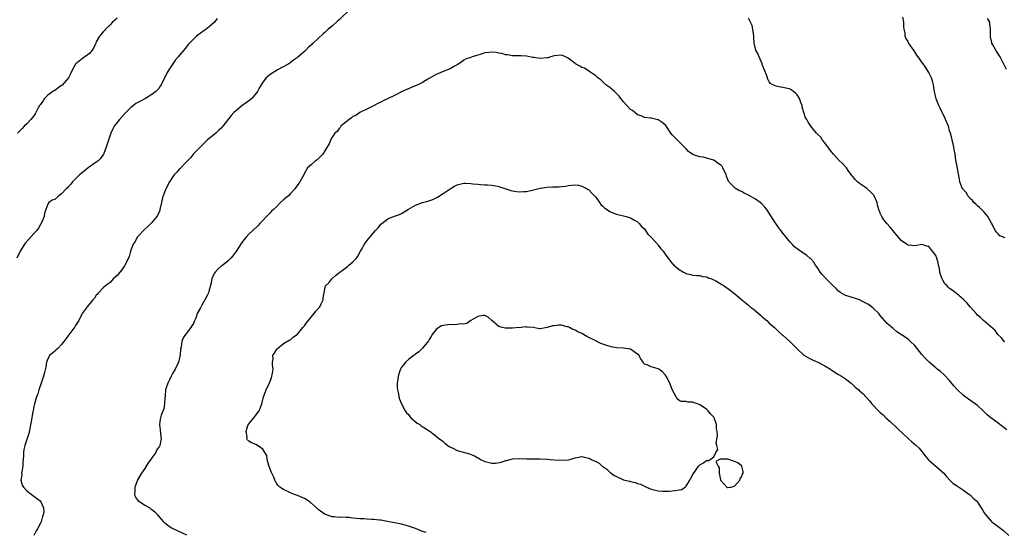
# Model space of a CAD drawing. Units: inches. Extents: x 2604000 to 2607000, y 1509000 to 1512000.
# Drawn here: x 2605043 to 2605327, y 1511630 to 1511778 of the extents above; entities that cross this region are included whole.
import ezdxf

# ---------------------------------------------------------------- set-up
doc = ezdxf.new("R2010")
doc.units = ezdxf.units.IN
doc.header["$MEASUREMENT"] = 0
doc.layers.add('LD26041509_10ft', color=121, linetype='Continuous')

msp = doc.modelspace()

# ---------------------------------------------------------------- linework, layer by layer
at = {"layer": 'LD26041509_10ft'}
for points, elevation in [([(2605138.39, 1511781), (2605135, 1511777.72), (2605134.6, 1511777.4), (2605133, 1511775.9), (2605131.89, 1511775), (2605131.42, 1511774.58), (2605131, 1511774.12), (2605130.38, 1511773.62), (2605129, 1511772.36), (2605127.55, 1511771), (2605127.23, 1511770.77), (2605127, 1511770.53), (2605126.15, 1511769.85), (2605125.39, 1511769), (2605125, 1511768.61), (2605123.06, 1511766.94), (2605123, 1511766.87), (2605121.89, 1511766.11), (2605121, 1511765.4), (2605120.8, 1511765.2), (2605120.49, 1511765), (2605117.26, 1511763.26), (2605116.82, 1511763), (2605115.71, 1511762.29), (2605115, 1511761.8), (2605114.53, 1511761.47), (2605113.97, 1511761), (2605113, 1511759.74), (2605112.51, 1511759), (2605111.97, 1511758.03), (2605111.44, 1511757), (2605109.81, 1511755), (2605109, 1511754.34), (2605107, 1511752.91), (2605105, 1511751.32), (2605104.67, 1511751), (2605103.87, 1511750.13), (2605101.45, 1511747), (2605101, 1511746.49), (2605100.25, 1511745.75), (2605099.45, 1511745), (2605096.99, 1511743), (2605095.96, 1511742.04), (2605095, 1511741.08), (2605094.9, 1511741), (2605093, 1511739.05), (2605092.11, 1511737.89), (2605091.24, 1511737), (2605091, 1511736.79), (2605089.14, 1511734.86), (2605089, 1511734.74), (2605088.24, 1511733.76), (2605087.47, 1511733), (2605087, 1511732.39), (2605086.07, 1511731), (2605085, 1511729), (2605084.29, 1511727), (2605084, 1511726), (2605083.8, 1511725), (2605083.35, 1511723), (2605083.27, 1511722.73), (2605082.66, 1511721.34), (2605082.45, 1511721), (2605081, 1511719.3), (2605080.72, 1511719), (2605079.87, 1511718.13), (2605079, 1511717.39), (2605077, 1511715.27), (2605076.8, 1511715), (2605076.18, 1511713.82), (2605075.64, 1511713), (2605075, 1511711.33), (2605074.9, 1511711), (2605074.49, 1511709.51), (2605074.29, 1511709), (2605073.27, 1511707), (2605073.17, 1511706.83), (2605072.35, 1511705.65), (2605071.79, 1511705), (2605071, 1511704), (2605069.9, 1511703), (2605069, 1511702.02), (2605068.44, 1511701.56), (2605067.65, 1511701), (2605067, 1511700.46), (2605065.64, 1511699), (2605065.36, 1511698.64), (2605065, 1511698.32), (2605064.49, 1511697.51), (2605063.98, 1511697), (2605062.33, 1511695), (2605060.97, 1511693), (2605059.95, 1511691), (2605059.59, 1511690.41), (2605059, 1511689.59), (2605058.78, 1511689.22), (2605057.06, 1511686.94), (2605056.23, 1511685.77), (2605055.65, 1511685), (2605055, 1511684.07), (2605053.87, 1511683), (2605053.44, 1511682.56), (2605053, 1511682.2), (2605052.37, 1511681.63), (2605051.6, 1511681), (2605051, 1511680), (2605050.63, 1511679), (2605050.43, 1511677.57), (2605050.04, 1511676.04), (2605049.82, 1511675), (2605049.62, 1511674.38), (2605049, 1511672.71), (2605048.44, 1511671), (2605048.11, 1511669.89), (2605047.76, 1511669), (2605047.16, 1511667), (2605047, 1511666.2), (2605046.78, 1511665), (2605046.75, 1511664.75), (2605046.35, 1511662.35), (2605045.52, 1511658.48), (2605045.07, 1511657), (2605044.42, 1511655), (2605044.14, 1511653.86), (2605044.04, 1511653), (2605044.03, 1511652.03), (2605043.86, 1511650.14), (2605043.8, 1511649), (2605043.53, 1511647.53), (2605043.48, 1511647), (2605043.51, 1511646.49), (2605043.26, 1511645), (2605043.6, 1511643.6), (2605043.97, 1511643), (2605045, 1511641.94), (2605046.19, 1511641), (2605047, 1511640.43), (2605047.81, 1511639.81), (2605048.8, 1511639), (2605049, 1511638.73), (2605049.79, 1511637), (2605049.85, 1511635.85), (2605049.68, 1511635), (2605049.46, 1511634.54), (2605049.09, 1511633), (2605049, 1511632.8), (2605048.05, 1511631), (2605047.64, 1511630.36), (2605046.96, 1511629)], 8440), ([(2605099.87, 1511778.13), (2605099.05, 1511777), (2605097, 1511775.24), (2605096.69, 1511775), (2605095.68, 1511774.32), (2605093.86, 1511773), (2605091.85, 1511771), (2605091.44, 1511770.56), (2605091, 1511769.89), (2605090.28, 1511769), (2605089, 1511767.49), (2605088.64, 1511767), (2605087.86, 1511766.14), (2605085.75, 1511763), (2605085.46, 1511762.54), (2605085, 1511761.63), (2605084.76, 1511761.24), (2605084.65, 1511761), (2605083.66, 1511759), (2605083.45, 1511758.55), (2605083, 1511757.94), (2605082.57, 1511757.43), (2605082.16, 1511757), (2605081, 1511756.13), (2605079.19, 1511755), (2605077.72, 1511754.28), (2605076.42, 1511753.58), (2605075.75, 1511753), (2605075, 1511752.45), (2605073.54, 1511751), (2605071.73, 1511749), (2605070.2, 1511747), (2605069.75, 1511746.25), (2605069.22, 1511745), (2605068.52, 1511743), (2605067.88, 1511741), (2605067.14, 1511739.14), (2605067.07, 1511738.93), (2605066.26, 1511737.74), (2605065.41, 1511737), (2605065, 1511736.63), (2605063, 1511735.29), (2605062.61, 1511735), (2605061, 1511733.73), (2605060.64, 1511733.36), (2605060.17, 1511733), (2605059, 1511731.91), (2605058.14, 1511731), (2605057.67, 1511730.33), (2605057, 1511729.69), (2605056.69, 1511729.31), (2605056.35, 1511729), (2605055, 1511727.52), (2605054.19, 1511727), (2605053, 1511725.95), (2605052.26, 1511725.74), (2605051.29, 1511725), (2605051, 1511724.56), (2605050.45, 1511723), (2605050.05, 1511721.95), (2605049.97, 1511721), (2605049.08, 1511719), (2605049, 1511718.89), (2605048.33, 1511717.67), (2605047.84, 1511717), (2605047, 1511716.1), (2605045.54, 1511714.46), (2605044.61, 1511713.39), (2605044.29, 1511713), (2605043.08, 1511711), (2605042.06, 1511709)], 8430), ([(2605071, 1511778.21), (2605069.69, 1511777), (2605069, 1511776.25), (2605067.63, 1511775), (2605067.36, 1511774.64), (2605067, 1511774.27), (2605065.94, 1511773), (2605065, 1511771.38), (2605064.82, 1511771), (2605064.28, 1511769.72), (2605063.82, 1511769), (2605063, 1511768.04), (2605061.74, 1511767), (2605061, 1511766.51), (2605059.07, 1511765), (2605059, 1511764.92), (2605057.97, 1511763), (2605057.69, 1511762.31), (2605056.98, 1511761.02), (2605055.13, 1511758.87), (2605055, 1511758.76), (2605054.32, 1511758.32), (2605053, 1511757.36), (2605052.8, 1511757.2), (2605052.46, 1511757), (2605051, 1511755.97), (2605050.1, 1511755), (2605049.69, 1511754.31), (2605049, 1511753.52), (2605048.82, 1511753.18), (2605048.67, 1511753), (2605048.14, 1511752.14), (2605047.57, 1511751), (2605047.41, 1511750.59), (2605047, 1511750.06), (2605046.13, 1511749), (2605045, 1511747.73), (2605044.23, 1511747), (2605043.62, 1511746.38), (2605043, 1511745.69), (2605042.33, 1511745)], 8420), ([(2605326.87, 1511684.87), (2605326.72, 1511685), (2605325.98, 1511685.98), (2605324.85, 1511687), (2605324.1, 1511688.1), (2605320.74, 1511691), (2605319.86, 1511691.86), (2605319, 1511692.59), (2605318.62, 1511693), (2605317.91, 1511693.91), (2605316.89, 1511695), (2605316.06, 1511696.06), (2605315, 1511697.08), (2605313, 1511698.81), (2605311.73, 1511699.73), (2605311, 1511700.29), (2605310.62, 1511700.62), (2605310.28, 1511701), (2605309.63, 1511701.63), (2605309, 1511702.68), (2605308.83, 1511703), (2605308.32, 1511704.32), (2605308.17, 1511705), (2605308.03, 1511705.97), (2605307.83, 1511707), (2605307.66, 1511707.66), (2605307.34, 1511709), (2605307, 1511709.74), (2605306.04, 1511711), (2605305.57, 1511711.57), (2605305, 1511712.31), (2605304.46, 1511712.46), (2605303, 1511712.94), (2605301, 1511712.59), (2605299, 1511712.71), (2605298.81, 1511712.81), (2605298.52, 1511713), (2605297, 1511714.09), (2605296.24, 1511715), (2605295.7, 1511715.7), (2605295, 1511716.52), (2605294.79, 1511716.79), (2605293.89, 1511717.89), (2605292.9, 1511719), (2605292.07, 1511720.07), (2605291.42, 1511721), (2605291, 1511721.94), (2605290.6, 1511723), (2605290.25, 1511724.25), (2605290.13, 1511725), (2605289.26, 1511727), (2605289.15, 1511727.15), (2605288.15, 1511728.15), (2605287.21, 1511729), (2605286.45, 1511729.55), (2605285, 1511730.52), (2605284.41, 1511731), (2605283.72, 1511731.72), (2605283, 1511732.6), (2605282.81, 1511732.81), (2605281.78, 1511734.22), (2605281.24, 1511735), (2605281.15, 1511735.15), (2605281, 1511735.3), (2605280.23, 1511736.23), (2605279, 1511737.38), (2605277.5, 1511739), (2605277, 1511739.59), (2605276.37, 1511740.37), (2605275, 1511742.23), (2605274.32, 1511743), (2605273.85, 1511743.85), (2605273, 1511744.64), (2605272.83, 1511744.83), (2605272.66, 1511745), (2605271, 1511747.01), (2605270.22, 1511748.22), (2605269.8, 1511749), (2605269.49, 1511749.49), (2605269, 1511750.95), (2605268.52, 1511752.52), (2605268.46, 1511753), (2605268.14, 1511753.86), (2605267.7, 1511755), (2605267.47, 1511755.47), (2605267, 1511756.09), (2605266.56, 1511756.56), (2605266.01, 1511757), (2605265, 1511757.71), (2605263, 1511758.21), (2605262.26, 1511758.26), (2605261, 1511758.53), (2605260.05, 1511759), (2605259.39, 1511759.39), (2605259, 1511759.84), (2605258.56, 1511760.56), (2605258.2, 1511761.8), (2605257.75, 1511763), (2605257, 1511764.78), (2605256.93, 1511765), (2605256.06, 1511767), (2605255.83, 1511767.83), (2605255.17, 1511769), (2605254.69, 1511771), (2605254.59, 1511772.59), (2605254.52, 1511773), (2605254.39, 1511774.39), (2605254.03, 1511776.03), (2605253.61, 1511777), (2605253, 1511778.21)], 8440), ([(2605327, 1511714.87), (2605325.49, 1511715.48), (2605325, 1511715.99), (2605324.47, 1511716.47), (2605324.17, 1511717), (2605323.22, 1511718.78), (2605323.05, 1511719.05), (2605322.38, 1511720.38), (2605322, 1511721), (2605321, 1511722.3), (2605319.59, 1511723.59), (2605319, 1511724.04), (2605318.52, 1511724.52), (2605318, 1511725), (2605317.58, 1511725.58), (2605317, 1511726.12), (2605316.29, 1511727), (2605315.87, 1511727.87), (2605315, 1511728.69), (2605314.88, 1511728.88), (2605314.75, 1511729), (2605314.53, 1511729.47), (2605313.96, 1511731), (2605313.81, 1511731.81), (2605312.84, 1511736.84), (2605312.82, 1511737.18), (2605312.56, 1511739), (2605312.3, 1511740.3), (2605312.24, 1511741), (2605312.04, 1511741.96), (2605311.76, 1511743), (2605311.59, 1511743.58), (2605311.22, 1511745), (2605311, 1511745.66), (2605310.63, 1511747), (2605309.84, 1511749), (2605309.57, 1511749.57), (2605309, 1511750.63), (2605308.82, 1511751), (2605308.28, 1511752.28), (2605307.88, 1511753), (2605307.12, 1511754.88), (2605307, 1511755.33), (2605306.69, 1511756.69), (2605306.61, 1511757), (2605306.52, 1511757.48), (2605306.3, 1511759), (2605306.1, 1511760.1), (2605305.78, 1511761), (2605305, 1511762.55), (2605304.73, 1511763), (2605304.06, 1511764.06), (2605303.34, 1511765), (2605303, 1511765.52), (2605302.37, 1511766.37), (2605301.94, 1511767), (2605301.54, 1511767.54), (2605301, 1511768.44), (2605300.76, 1511768.75), (2605299.11, 1511771.11), (2605299, 1511771.41), (2605298.4, 1511772.4), (2605298.22, 1511773), (2605298.16, 1511773.84), (2605297.93, 1511775), (2605297.81, 1511775.81), (2605297.78, 1511777), (2605297.51, 1511778.49)], 8430), ([(2605327.38, 1511763.38), (2605326.68, 1511764.68), (2605325.53, 1511767), (2605325.34, 1511767.34), (2605324.32, 1511769), (2605323.48, 1511770.52), (2605323.2, 1511771), (2605323.14, 1511771.14), (2605322.77, 1511772.77), (2605322.75, 1511775), (2605322.6, 1511776.6), (2605322.54, 1511777), (2605321.92, 1511778.08)], 8420), ([(2605327.46, 1511659.46), (2605326.36, 1511660.36), (2605325.49, 1511661), (2605325, 1511661.39), (2605322.84, 1511663), (2605321.84, 1511663.84), (2605320.7, 1511665), (2605319, 1511666.5), (2605318.38, 1511667), (2605316.39, 1511668.39), (2605315, 1511669.45), (2605313.18, 1511671.18), (2605312.22, 1511672.22), (2605311, 1511673.71), (2605309.4, 1511675.4), (2605308.33, 1511676.33), (2605307.45, 1511677), (2605307, 1511677.37), (2605305.07, 1511679), (2605304.04, 1511680.04), (2605303, 1511681.23), (2605301.65, 1511683), (2605301, 1511683.78), (2605299.73, 1511685), (2605299, 1511685.62), (2605295.79, 1511687.79), (2605294.68, 1511688.68), (2605294.29, 1511689), (2605293, 1511690.18), (2605291.68, 1511691.68), (2605291, 1511692.5), (2605290.63, 1511693), (2605289, 1511694.54), (2605288.46, 1511695), (2605287.59, 1511695.59), (2605287, 1511695.96), (2605286.3, 1511696.3), (2605285, 1511696.99), (2605282.05, 1511697.95), (2605281, 1511698.21), (2605279.66, 1511699), (2605279.26, 1511699.26), (2605279, 1511699.44), (2605278.24, 1511700.24), (2605277.42, 1511701), (2605277.22, 1511701.22), (2605277, 1511701.41), (2605275.36, 1511703), (2605274.25, 1511704.25), (2605273.66, 1511705), (2605273, 1511706.09), (2605272.33, 1511707), (2605271.84, 1511707.84), (2605271, 1511708.79), (2605270.89, 1511708.89), (2605270.74, 1511709), (2605269.79, 1511709.79), (2605267.4, 1511711.4), (2605267, 1511711.71), (2605266.3, 1511712.3), (2605265.64, 1511713), (2605265, 1511713.6), (2605263.92, 1511715), (2605263, 1511716.12), (2605262.33, 1511717), (2605261.78, 1511717.78), (2605260.85, 1511719), (2605260.15, 1511720.15), (2605259, 1511721.95), (2605258.29, 1511723), (2605257.74, 1511723.74), (2605256.74, 1511724.74), (2605256.41, 1511725), (2605255, 1511725.99), (2605254.36, 1511726.36), (2605253, 1511727.12), (2605251.77, 1511727.77), (2605251, 1511728.19), (2605250.44, 1511728.44), (2605249.48, 1511729), (2605249.19, 1511729.19), (2605247.37, 1511731), (2605247.22, 1511731.22), (2605247, 1511731.87), (2605246.65, 1511732.65), (2605246.55, 1511733), (2605245.65, 1511735), (2605245.38, 1511735.38), (2605245, 1511735.83), (2605244.31, 1511736.31), (2605243.37, 1511737), (2605243, 1511737.23), (2605242.62, 1511737.38), (2605241, 1511737.82), (2605239.92, 1511738.08), (2605239, 1511738.17), (2605237.19, 1511738.81), (2605237, 1511738.86), (2605235.76, 1511739.76), (2605235, 1511740.52), (2605234.79, 1511740.79), (2605232.53, 1511743), (2605231.79, 1511743.79), (2605231, 1511744.58), (2605230.63, 1511745), (2605229.21, 1511747.21), (2605228.11, 1511748.11), (2605227, 1511748.84), (2605226.45, 1511749), (2605225, 1511749.31), (2605224.63, 1511749.37), (2605223, 1511749.51), (2605222.03, 1511750.03), (2605221, 1511750.36), (2605220.27, 1511751), (2605219.55, 1511751.55), (2605219, 1511751.86), (2605217.91, 1511753), (2605217, 1511754.05), (2605216.24, 1511755), (2605215.71, 1511755.71), (2605215, 1511756.48), (2605214.38, 1511757), (2605213, 1511758.24), (2605211.9, 1511759), (2605211.43, 1511759.43), (2605211, 1511759.87), (2605210.4, 1511760.4), (2605209.61, 1511761), (2605209, 1511761.6), (2605207.25, 1511762.75), (2605205.78, 1511763.78), (2605205, 1511763.99), (2605204.39, 1511764.39), (2605203.15, 1511765), (2605203, 1511765.09), (2605201, 1511766.66), (2605200.3, 1511767), (2605199.38, 1511767.38), (2605199, 1511767.51), (2605197, 1511767.3), (2605195.94, 1511767), (2605195.24, 1511766.76), (2605195, 1511766.72), (2605193, 1511766.57), (2605191.16, 1511766.84), (2605190.86, 1511766.86), (2605189, 1511767.25), (2605187.36, 1511767.36), (2605187, 1511767.34), (2605185.37, 1511767.37), (2605185, 1511767.33), (2605183.57, 1511767.57), (2605183, 1511767.59), (2605181.94, 1511767.95), (2605181, 1511768.1), (2605180.24, 1511768.24), (2605179, 1511768.37), (2605178.25, 1511768.25), (2605177, 1511768.15), (2605175.68, 1511767.68), (2605175, 1511767.54), (2605173.31, 1511767), (2605173, 1511766.88), (2605171.59, 1511766.41), (2605171, 1511766.07), (2605170.39, 1511765.61), (2605169, 1511764.7), (2605168.41, 1511764.41), (2605167, 1511763.56), (2605165, 1511762.83), (2605163, 1511761.98), (2605160.62, 1511760.62), (2605159, 1511759.65), (2605157.73, 1511759), (2605157, 1511758.65), (2605155.81, 1511758.19), (2605155, 1511757.81), (2605154.4, 1511757.6), (2605153.22, 1511757), (2605151, 1511755.93), (2605149.15, 1511755), (2605147.68, 1511754.32), (2605147, 1511753.96), (2605146.32, 1511753.68), (2605144.92, 1511752.92), (2605143, 1511751.93), (2605141, 1511750.94), (2605139.86, 1511750.14), (2605139, 1511749.8), (2605138.59, 1511749.41), (2605137.91, 1511749), (2605137, 1511748.28), (2605135.53, 1511747), (2605135.32, 1511746.68), (2605135, 1511746.35), (2605134.45, 1511745.55), (2605133.8, 1511745), (2605133, 1511743.86), (2605132.5, 1511743), (2605132.09, 1511741.91), (2605131, 1511740.15), (2605130.26, 1511739), (2605129.68, 1511738.31), (2605129, 1511737.63), (2605128.66, 1511737.34), (2605128.1, 1511737), (2605127, 1511736.01), (2605125.93, 1511735), (2605125, 1511733.49), (2605124.8, 1511733), (2605123.7, 1511731), (2605123.39, 1511730.61), (2605122.26, 1511729), (2605121, 1511727.63), (2605120.37, 1511727), (2605119.63, 1511726.37), (2605119, 1511725.77), (2605118.12, 1511725), (2605117, 1511723.93), (2605116.07, 1511723), (2605115.5, 1511722.5), (2605115, 1511721.95), (2605114.52, 1511721.48), (2605114.09, 1511721), (2605113, 1511719.87), (2605112.18, 1511719), (2605111.62, 1511718.38), (2605110.15, 1511717), (2605109, 1511715.89), (2605108.19, 1511715), (2605107.67, 1511714.33), (2605107, 1511713.53), (2605105.2, 1511710.8), (2605104.38, 1511709.62), (2605103.82, 1511709), (2605103, 1511708.2), (2605101.47, 1511707), (2605101.2, 1511706.8), (2605101, 1511706.68), (2605100.12, 1511705.88), (2605099.27, 1511705), (2605099, 1511704.58), (2605098.29, 1511703), (2605098.08, 1511701.92), (2605097.42, 1511699.42), (2605097.34, 1511699), (2605097, 1511698.19), (2605096.29, 1511697), (2605095.44, 1511695.44), (2605095.09, 1511694.91), (2605095, 1511694.65), (2605094.05, 1511693), (2605093.67, 1511691.67), (2605093.24, 1511690.76), (2605093, 1511690.19), (2605092.5, 1511689.5), (2605092.26, 1511689), (2605091, 1511687.34), (2605090.72, 1511687), (2605090.02, 1511685.98), (2605089.63, 1511685), (2605089.47, 1511683.47), (2605089.28, 1511682.72), (2605089.2, 1511681), (2605089, 1511680.31), (2605088.66, 1511679), (2605087.71, 1511677), (2605087, 1511675.78), (2605086.59, 1511675), (2605086.1, 1511673.9), (2605085.59, 1511673), (2605084.93, 1511671), (2605084.82, 1511669.18), (2605084.76, 1511668.76), (2605084.7, 1511667), (2605084.46, 1511665.54), (2605083.72, 1511663.72), (2605083.51, 1511663), (2605083.46, 1511662.54), (2605083.2, 1511661), (2605083.46, 1511659.46), (2605083.53, 1511658.47), (2605083.74, 1511657), (2605083.45, 1511655.45), (2605083.35, 1511655), (2605083.19, 1511654.81), (2605082.4, 1511653.6), (2605082.16, 1511653), (2605081, 1511651.4), (2605080.75, 1511651), (2605080, 1511650), (2605079, 1511648.32), (2605078.07, 1511647), (2605076.89, 1511645.11), (2605076.84, 1511645), (2605076.13, 1511643), (2605076.15, 1511641.85), (2605076.02, 1511641), (2605076.23, 1511640.23), (2605077.03, 1511639.03), (2605078.28, 1511638.28), (2605079, 1511637.81), (2605080.45, 1511637), (2605080.77, 1511636.77), (2605081, 1511636.52), (2605081.86, 1511635.86), (2605082.64, 1511635), (2605083, 1511634.56), (2605084.39, 1511633), (2605084.7, 1511632.7), (2605085, 1511632.46), (2605085.79, 1511631.79), (2605087.05, 1511631.05), (2605091, 1511629.24)], 8450), ([(2605160.13, 1511629.87), (2605159, 1511630.23), (2605157, 1511631.05), (2605155.59, 1511631.59), (2605155, 1511631.78), (2605154.04, 1511632.04), (2605153, 1511632.28), (2605151, 1511632.69), (2605148.9, 1511633.09), (2605147, 1511633.42), (2605146.51, 1511633.49), (2605145, 1511633.67), (2605144.3, 1511633.7), (2605143, 1511633.79), (2605142.19, 1511633.81), (2605141, 1511633.89), (2605140.02, 1511633.98), (2605139, 1511634.04), (2605137.8, 1511634.2), (2605137, 1511634.2), (2605135.66, 1511634.34), (2605135, 1511634.28), (2605133.54, 1511634.46), (2605133, 1511634.47), (2605131.41, 1511635), (2605131.09, 1511635.09), (2605131, 1511635.14), (2605129, 1511636.55), (2605128.78, 1511636.78), (2605128.51, 1511637), (2605126.65, 1511638.65), (2605125, 1511639.7), (2605123, 1511640.59), (2605122.71, 1511640.71), (2605121.81, 1511641), (2605121, 1511641.34), (2605119, 1511642.27), (2605117.92, 1511643), (2605117.42, 1511643.42), (2605117, 1511643.94), (2605116.62, 1511644.62), (2605116.49, 1511645), (2605116.14, 1511645.86), (2605115.42, 1511647.42), (2605114.76, 1511649.24), (2605114.3, 1511651), (2605114.12, 1511652.12), (2605113.61, 1511653), (2605113, 1511653.98), (2605111.5, 1511655), (2605111, 1511655.32), (2605109.79, 1511655.79), (2605109, 1511656.26), (2605108.58, 1511656.58), (2605108.38, 1511657), (2605108.48, 1511657.52), (2605108.19, 1511659), (2605108.72, 1511660.72), (2605108.84, 1511661), (2605109, 1511661.26), (2605110.44, 1511663), (2605111, 1511663.71), (2605111.91, 1511665), (2605112.28, 1511665.72), (2605112.68, 1511667), (2605113.22, 1511669), (2605113.69, 1511670.31), (2605113.97, 1511671), (2605114.92, 1511673.08), (2605115.46, 1511674.54), (2605115.65, 1511675), (2605115.84, 1511675.84), (2605115.99, 1511677), (2605115.76, 1511678.24), (2605115.82, 1511679), (2605115.99, 1511679.99), (2605115.88, 1511681), (2605116.35, 1511681.65), (2605117, 1511682.77), (2605117.1, 1511682.9), (2605119, 1511684.42), (2605120.63, 1511685.37), (2605121, 1511685.43), (2605121.75, 1511686.25), (2605123, 1511687.09), (2605124.55, 1511689), (2605125, 1511689.48), (2605125.6, 1511690.4), (2605127.83, 1511693), (2605128.33, 1511693.67), (2605129.21, 1511694.79), (2605129.41, 1511695), (2605129.83, 1511695.83), (2605130.38, 1511697), (2605130.42, 1511697.58), (2605130.68, 1511699), (2605131, 1511700.62), (2605131.1, 1511701), (2605132.07, 1511701.93), (2605132.87, 1511703), (2605133.95, 1511703.95), (2605135.16, 1511705), (2605136.24, 1511705.76), (2605137, 1511706.35), (2605137.38, 1511706.62), (2605137.83, 1511707), (2605139, 1511707.91), (2605139.99, 1511709), (2605140.4, 1511709.6), (2605141.19, 1511711), (2605141.49, 1511711.49), (2605142.34, 1511713), (2605143, 1511713.97), (2605145.5, 1511717), (2605146.27, 1511717.73), (2605147, 1511718.75), (2605147.28, 1511719), (2605149, 1511720.34), (2605150.63, 1511721), (2605152.39, 1511721.61), (2605153, 1511721.87), (2605155, 1511723.09), (2605157, 1511724.26), (2605159, 1511725.01), (2605160.55, 1511725.45), (2605162.05, 1511725.95), (2605163.4, 1511726.6), (2605165, 1511727.59), (2605167, 1511729.02), (2605168.25, 1511729.75), (2605169, 1511730.12), (2605171, 1511730.62), (2605171.41, 1511730.59), (2605173, 1511730.56), (2605173.53, 1511730.47), (2605175, 1511730.28), (2605175.74, 1511730.26), (2605177, 1511730.17), (2605177.82, 1511730.18), (2605179, 1511730.06), (2605180.13, 1511729.87), (2605181, 1511729.67), (2605184.48, 1511728.48), (2605185, 1511728.37), (2605186.18, 1511728.18), (2605187, 1511728.08), (2605188.19, 1511728.19), (2605189, 1511728.22), (2605190.64, 1511728.64), (2605191, 1511728.71), (2605192.18, 1511729), (2605193, 1511729.22), (2605195, 1511729.49), (2605196.48, 1511729.52), (2605197, 1511729.56), (2605198.42, 1511729.58), (2605199, 1511729.66), (2605200.24, 1511729.76), (2605201, 1511729.92), (2605201.96, 1511730.04), (2605203, 1511730.11), (2605203.99, 1511730.01), (2605205, 1511729.76), (2605206.5, 1511729), (2605206.8, 1511728.8), (2605207, 1511728.71), (2605207.79, 1511727.79), (2605208.61, 1511727), (2605209, 1511726.54), (2605210.05, 1511725), (2605210.47, 1511724.47), (2605211, 1511723.95), (2605211.46, 1511723.46), (2605213, 1511722.41), (2605213.89, 1511722.11), (2605215, 1511721.66), (2605217, 1511721.2), (2605217.77, 1511721), (2605218.7, 1511720.7), (2605219, 1511720.58), (2605220, 1511720), (2605221, 1511719.49), (2605221.23, 1511719.23), (2605221.52, 1511719), (2605222.14, 1511718.14), (2605223, 1511717.43), (2605223.3, 1511717), (2605223.95, 1511715.95), (2605225, 1511715.08), (2605226.76, 1511713), (2605226.85, 1511712.85), (2605227, 1511712.71), (2605227.71, 1511711.71), (2605228.38, 1511711), (2605229, 1511710.14), (2605229.52, 1511709.52), (2605229.88, 1511709), (2605231, 1511707.49), (2605231.26, 1511707.26), (2605231.48, 1511707), (2605233, 1511705.68), (2605234.3, 1511705), (2605234.77, 1511704.77), (2605235, 1511704.57), (2605236.33, 1511704.33), (2605237, 1511704.12), (2605238, 1511704), (2605239, 1511704.02), (2605239.75, 1511703.75), (2605241, 1511703.59), (2605241.37, 1511703.37), (2605242.38, 1511703), (2605243.56, 1511702.44), (2605245, 1511701.62), (2605245.37, 1511701.37), (2605245.97, 1511701), (2605246.58, 1511700.58), (2605247, 1511700.39), (2605247.75, 1511699.75), (2605249, 1511698.83), (2605251.09, 1511697), (2605253, 1511695.42), (2605253.53, 1511695), (2605254.37, 1511694.37), (2605256.52, 1511692.52), (2605257, 1511692.06), (2605258.29, 1511691), (2605259, 1511690.3), (2605260.48, 1511689), (2605261.73, 1511687.73), (2605262.82, 1511686.82), (2605263, 1511686.69), (2605265, 1511684.88), (2605267, 1511682.83), (2605269, 1511681.04), (2605270.28, 1511680.28), (2605271.62, 1511679.62), (2605273, 1511679.04), (2605275, 1511677.98), (2605276.63, 1511677), (2605276.84, 1511676.84), (2605277, 1511676.75), (2605278, 1511676), (2605279, 1511675.46), (2605279.8, 1511675), (2605281, 1511674.21), (2605282.58, 1511673), (2605282.79, 1511672.79), (2605283, 1511672.61), (2605283.81, 1511671.81), (2605284.78, 1511671), (2605285, 1511670.79), (2605285.97, 1511669.97), (2605287.91, 1511667.91), (2605288.59, 1511667), (2605290.47, 1511665), (2605291, 1511664.51), (2605291.8, 1511663.8), (2605292.62, 1511663), (2605293.88, 1511661.88), (2605295.93, 1511659.93), (2605299, 1511656.99), (2605300.09, 1511656.09), (2605301.18, 1511655.18), (2605302.2, 1511654.2), (2605303, 1511653.27), (2605303.97, 1511651.97), (2605304.81, 1511651), (2605305, 1511650.8), (2605307, 1511649.02), (2605309.35, 1511647), (2605310.09, 1511646.09), (2605311, 1511645.1), (2605312.05, 1511644.05), (2605313, 1511643.43), (2605313.22, 1511643.22), (2605315, 1511642.11), (2605316.51, 1511641), (2605316.78, 1511640.78), (2605317, 1511640.64), (2605317.81, 1511639.81), (2605318.73, 1511639), (2605319, 1511638.65), (2605320.12, 1511637), (2605320.43, 1511636.43), (2605321, 1511635.57), (2605321.21, 1511635.21), (2605323, 1511633.18), (2605323.21, 1511633), (2605324.22, 1511632.22), (2605325, 1511631.64), (2605325.38, 1511631.38), (2605326.51, 1511630.51), (2605328.1, 1511629)], 8460)]:
    msp.add_lwpolyline(points, dxfattribs=dict(at, elevation=elevation))
at = {"layer": 'LD26041509_10ft', "elevation": 8470}
for points in [[(2605237.87, 1511647.87), (2605238.62, 1511649), (2605238.78, 1511649.22), (2605239, 1511649.41), (2605240.04, 1511649.96), (2605241, 1511650.74), (2605241.39, 1511650.61), (2605241.97, 1511651), (2605243, 1511651.77), (2605243.64, 1511653), (2605244.14, 1511653.86), (2605243.85, 1511655), (2605243.7, 1511655.7), (2605244.09, 1511657.91), (2605243.97, 1511659), (2605243.81, 1511659.81), (2605243.81, 1511661), (2605243.09, 1511663), (2605243, 1511663.13), (2605242.08, 1511664.08), (2605241.35, 1511665), (2605241, 1511665.34), (2605239.77, 1511666.23), (2605239, 1511666.75), (2605238.34, 1511667), (2605237.33, 1511667.33), (2605237, 1511667.53), (2605235.5, 1511667.5), (2605235, 1511667.71), (2605233.64, 1511667.64), (2605233, 1511667.99), (2605232.41, 1511668.41), (2605232.13, 1511669), (2605231, 1511671.09), (2605230.32, 1511673), (2605229.26, 1511675), (2605229, 1511675.32), (2605228.18, 1511676.18), (2605227.15, 1511677), (2605227, 1511677.1), (2605225, 1511677.64), (2605223.79, 1511678.21), (2605223, 1511678.48), (2605222.73, 1511678.73), (2605222.62, 1511679), (2605221.93, 1511679.93), (2605221.36, 1511681), (2605221, 1511681.3), (2605220.04, 1511681.96), (2605219, 1511682.72), (2605217.61, 1511683), (2605217, 1511683.09), (2605215, 1511683.17), (2605213.44, 1511683.44), (2605211.87, 1511683.87), (2605211, 1511684.25), (2605210.4, 1511684.4), (2605209.28, 1511685), (2605209, 1511685.12), (2605206.38, 1511686.38), (2605205.49, 1511687), (2605205, 1511687.24), (2605203.79, 1511687.79), (2605203, 1511688.2), (2605202.42, 1511688.42), (2605201.41, 1511689), (2605201, 1511689.17), (2605200.76, 1511689.24), (2605199, 1511689.66), (2605198.32, 1511689.68), (2605197, 1511689.53), (2605196.54, 1511689.46), (2605194.97, 1511688.97), (2605193, 1511688.65), (2605192.64, 1511688.64), (2605191, 1511688.96), (2605189.13, 1511689.13), (2605189, 1511689.2), (2605188.78, 1511689.22), (2605187.45, 1511689), (2605187, 1511688.95), (2605186.96, 1511688.96), (2605185, 1511688.8), (2605184.83, 1511688.83), (2605182.86, 1511688.86), (2605182, 1511689), (2605181, 1511689.27), (2605179, 1511691.03), (2605177.94, 1511691.94), (2605177, 1511692.44), (2605176.48, 1511692.48), (2605175, 1511692.22), (2605172.93, 1511691), (2605171.83, 1511690.17), (2605171, 1511689.99), (2605170.08, 1511690.08), (2605169, 1511689.85), (2605168.22, 1511689.78), (2605167, 1511689.9), (2605165, 1511689.59), (2605164.55, 1511689.45), (2605163.7, 1511689), (2605163, 1511688.43), (2605161.84, 1511687), (2605161.57, 1511686.43), (2605161, 1511685.57), (2605160.79, 1511685.21), (2605159, 1511683.01), (2605157.99, 1511682), (2605157, 1511681.3), (2605156.85, 1511681.15), (2605156.6, 1511681), (2605155, 1511679.8), (2605154.18, 1511679), (2605153.67, 1511678.33), (2605153, 1511677.59), (2605152.66, 1511677), (2605152.47, 1511676.47), (2605152, 1511675), (2605151.9, 1511674.1), (2605151.72, 1511673), (2605151.77, 1511671.77), (2605151.83, 1511671), (2605152.1, 1511669.9), (2605152.24, 1511669), (2605152.37, 1511668.37), (2605153.02, 1511667), (2605154.07, 1511665), (2605154.44, 1511664.44), (2605155, 1511663.93), (2605155.36, 1511663.36), (2605155.7, 1511663), (2605157.47, 1511661.47), (2605158.23, 1511661), (2605158.67, 1511660.67), (2605159.91, 1511659.91), (2605161, 1511659.2), (2605161.13, 1511659.13), (2605163, 1511657.69), (2605163.79, 1511657), (2605164.48, 1511656.48), (2605165, 1511656.14), (2605165.6, 1511655.6), (2605166.36, 1511655), (2605166.74, 1511654.74), (2605167.74, 1511654.26), (2605169, 1511653.57), (2605172.55, 1511652.55), (2605174, 1511652), (2605175, 1511651.42), (2605175.31, 1511651.31), (2605175.8, 1511651), (2605177, 1511650.4), (2605177.86, 1511650.14), (2605179, 1511649.89), (2605180.12, 1511649.88), (2605181.82, 1511650.18), (2605183, 1511650.66), (2605183.29, 1511650.71), (2605185, 1511651.18), (2605187, 1511651.26), (2605189.13, 1511651.13), (2605191.1, 1511651.1), (2605193, 1511651.14), (2605195.09, 1511651.09), (2605195.88, 1511651), (2605197.1, 1511650.9), (2605199.23, 1511650.77), (2605201.1, 1511650.9), (2605201.54, 1511651), (2605203, 1511651.42), (2605205, 1511651.78), (2605205.66, 1511651.66), (2605207, 1511651.37), (2605207.27, 1511651.27), (2605207.68, 1511651), (2605209, 1511650.39), (2605209.94, 1511649.94), (2605210.85, 1511649), (2605211, 1511648.91), (2605212.15, 1511648.15), (2605213, 1511647.33), (2605213.19, 1511647.19), (2605213.33, 1511647), (2605214.37, 1511646.37), (2605215, 1511646.03), (2605216.78, 1511645.22), (2605217, 1511645.12), (2605217.41, 1511645), (2605218.68, 1511644.68), (2605219, 1511644.58), (2605220.34, 1511644.34), (2605221, 1511644.08), (2605221.85, 1511643.85), (2605223, 1511643.28), (2605223.21, 1511643.21), (2605223.65, 1511643), (2605225, 1511642.42), (2605227, 1511641.96), (2605228.13, 1511641.87), (2605230.15, 1511641.85), (2605231, 1511641.95), (2605232.01, 1511641.99), (2605233, 1511642.25), (2605233.66, 1511642.34), (2605234.73, 1511643), (2605235, 1511643.26), (2605236.13, 1511645), (2605236.4, 1511645.6), (2605237, 1511646.64)], [(2605247.02, 1511651.02), (2605245.04, 1511651.04), (2605245, 1511651.1), (2605244.7, 1511651), (2605243.59, 1511650.41), (2605244.23, 1511649), (2605244.52, 1511648.52), (2605244.53, 1511647), (2605244.9, 1511645.1), (2605244.93, 1511645), (2605245, 1511644.89), (2605245.93, 1511643.94), (2605246.73, 1511643), (2605247, 1511642.86), (2605247.13, 1511642.87), (2605247.95, 1511643), (2605249, 1511643.31), (2605250.53, 1511645), (2605250.62, 1511645.38), (2605251, 1511645.92), (2605251.3, 1511646.7), (2605251.46, 1511647), (2605251.49, 1511647.49), (2605251.11, 1511649), (2605251, 1511649.14), (2605249.98, 1511649.98), (2605249, 1511650.38)]]:
    msp.add_lwpolyline(points, close=True, dxfattribs=at)

doc.saveas('drawing.dxf')
